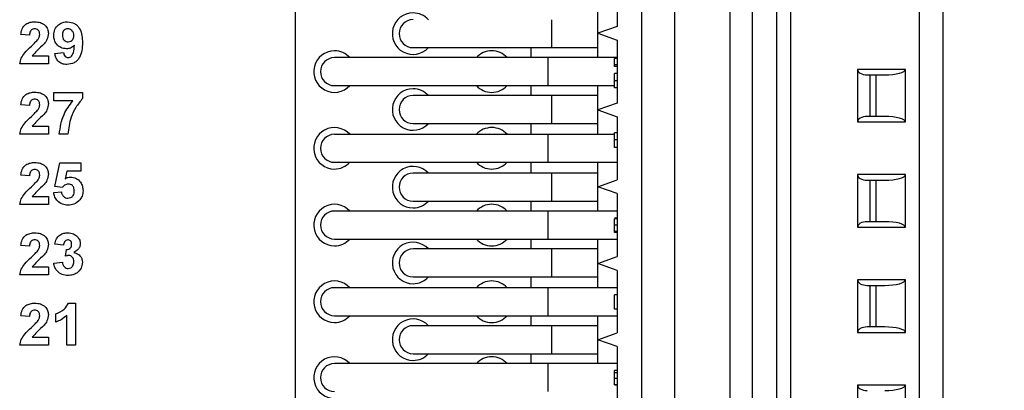
# Model space of a CAD drawing. Units: inches. Extents: x 0.1 to 15.3, y 0.1 to 9.9.
# Drawn here: x 10.9 to 12.3, y 5.5 to 6 of the extents above; entities that cross this region are included whole.
import ezdxf

# ---------------------------------------------------------------- set-up
doc = ezdxf.new("R2010")
doc.units = ezdxf.units.IN
doc.header["$LTSCALE"] = 0.909091
doc.header["$MEASUREMENT"] = 0
doc.styles.add('SLDTEXTSTYLE0', font='TXT', dxfattribs={"width": 0.75})
doc.dimstyles.new('SLDDIMSTYLE2', dxfattribs={"dimtxt": 0.125268, "dimasz": 0.118182, "dimexe": 0, "dimexo": 0.0625, "dimgap": 0.031317, "dimtad": 0, "dimtih": 1, "dimtoh": 1, "dimrnd": 1e-09, "dimzin": 4, "dimdsep": 46, "dimtxsty": 'SLDTEXTSTYLE0', "dimsah": 1, "dimcen": 0.09, "dimadec": 0, "dimazin": 1, "dimtfac": 1, "dimtofl": 0, "dimtmove": 0, "dimatfit": 3, "dimfxl": 0, "dimfrac": 2, "dimtolj": 1, "dimtzin": 12, "dimarcsym": 0})

# ---------------------------------------------------------------- blocks, each defined once
blk = doc.blocks.new('_D_3')
at = {"color": 7, "linetype": 'Continuous', "lineweight": 18}
for p, q in [((12.0168, 7.6961), (13.4804, 7.6961)), ((13.4446, 7.6961), (13.4446, 5.9919)), ((13.4446, 3.9961), (13.4446, 5.793)), ((12.0168, 3.9961), (13.4804, 3.9961))]:
    blk.add_line(p, q, dxfattribs=at)
for points in [[(13.4446, 7.6961), (13.4264, 7.5779), (13.4628, 7.5779)], [(13.4446, 3.9961), (13.4628, 4.1143), (13.4264, 4.1143)]]:
    blk.add_solid(points, dxfattribs=at)
at = {"color": 7, "linetype": 'Continuous', "lineweight": 18, "insert": (13.2827, 5.9545), "char_height": 0.12527, "attachment_point": 1, "style": 'SLDTEXTSTYLE0'}
blk.add_mtext('3.70', dxfattribs=at)
blk = doc.blocks.new('_D_4')
at = {"color": 7, "linetype": 'Continuous', "lineweight": 18}
for p, q in [((11.0168, 7.4961), (13.0509, 7.4961)), ((13.0151, 7.4961), (13.0151, 5.9919)), ((13.0151, 4.1961), (13.0151, 5.793)), ((11.0168, 4.1961), (13.0509, 4.1961))]:
    blk.add_line(p, q, dxfattribs=at)
for points in [[(13.0151, 7.4961), (12.997, 7.3779), (13.0333, 7.3779)], [(13.0151, 4.1961), (13.0333, 4.3143), (12.997, 4.3143)]]:
    blk.add_solid(points, dxfattribs=at)
at = {"color": 7, "linetype": 'Continuous', "lineweight": 18, "insert": (12.8532, 5.9545), "char_height": 0.12527, "attachment_point": 1, "style": 'SLDTEXTSTYLE0'}
blk.add_mtext('3.30', dxfattribs=at)

msp = doc.modelspace()

# ---------------------------------------------------------------- linework, layer by layer
at = {"color": 7, "linetype": 'Continuous', "lineweight": 25}
for p, q in [((11.9915, 4.5863), (11.9915, 7.106)), ((11.9561, 6.9533), (11.9561, 4.7391)), ((11.3069, 4.8029), (11.3069, 6.8895)), ((11.799, 6.8556), (11.799, 4.8367)), ((11.8462, 4.8367), (11.8462, 6.8556)), ((11.9246, 6.8556), (11.9246, 4.8367)), ((12.0112, 4.909), (12.0112, 6.7834)), ((12.1936, 6.7834), (12.1936, 4.909)), ((12.2277, 4.909), (12.2277, 6.7834)), ((11.7644, 6.1084), (11.7644, 6.0196)), ((11.7368, 6.0097), (11.7368, 6.0444)), ((10.9287, 6.0069), (10.9164, 6.008)), ((11.7644, 6.0196), (11.7368, 6.0097)), ((11.7368, 6.0097), (11.7644, 5.9999)), ((11.7368, 5.9751), (11.7368, 6.0097)), ((11.7644, 5.9999), (11.7644, 5.9105)), ((10.9649, 5.981), (10.9772, 5.9822)), ((11.4742, 5.9893), (11.6712, 5.9893)), ((11.6415, 5.9893), (11.6415, 5.9751)), ((11.6712, 5.9893), (11.7368, 5.9893)), ((10.9556, 5.9661), (10.9149, 5.9661)), ((10.9326, 5.9776), (10.9556, 5.9776)), ((10.9556, 5.9776), (10.9556, 5.9661)), ((11.6657, 5.9751), (11.3624, 5.9751)), ((11.7644, 5.9751), (11.6657, 5.9751)), ((11.7644, 5.9741), (11.7604, 5.9741)), ((11.7644, 5.965), (11.7604, 5.965)), ((11.7604, 5.9625), (11.7604, 5.965)), ((11.7644, 5.9625), (11.7604, 5.9625)), ((11.7644, 5.9526), (11.7604, 5.9526)), ((12.1742, 5.9584), (12.106, 5.9584)), ((12.106, 5.9584), (12.106, 5.8836)), ((12.1197, 5.9505), (12.1448, 5.9505)), ((12.1234, 5.9505), (12.1234, 5.8914)), ((12.1324, 5.9505), (12.1324, 5.8914)), ((12.1742, 5.8836), (12.1742, 5.9584)), ((11.7644, 5.9423), (11.7604, 5.9423)), ((10.9633, 5.9138), (10.9633, 5.9253)), ((10.9633, 5.9253), (11.0041, 5.9253)), ((11.0041, 5.9253), (11.0041, 5.9169)), ((11.3624, 5.9353), (11.6657, 5.9353)), ((11.6415, 5.9353), (11.6415, 5.9212)), ((11.6657, 5.9353), (11.7604, 5.9353)), ((11.7368, 5.9007), (11.7368, 5.9353)), ((11.7644, 5.932), (11.7604, 5.932)), ((10.9287, 5.9069), (10.9164, 5.908)), ((10.9905, 5.9138), (10.9633, 5.9138)), ((11.6712, 5.9212), (11.4742, 5.9212)), ((11.7368, 5.9212), (11.6712, 5.9212)), ((11.7644, 5.9105), (11.7368, 5.9007)), ((11.7368, 5.9007), (11.7644, 5.8909)), ((11.7368, 5.866), (11.7368, 5.9007)), ((11.4742, 5.8814), (11.6712, 5.8814)), ((11.6415, 5.8814), (11.6415, 5.866)), ((11.6712, 5.8814), (11.7368, 5.8814)), ((11.7644, 5.8909), (11.7644, 5.8015)), ((12.106, 5.8836), (12.1742, 5.8836)), ((12.1448, 5.8914), (12.1197, 5.8914)), ((10.9556, 5.8661), (10.9149, 5.8661)), ((10.9326, 5.8776), (10.9556, 5.8776)), ((10.9556, 5.8776), (10.9556, 5.8661)), ((10.9833, 5.8661), (10.971, 5.8661)), ((11.6657, 5.866), (11.3624, 5.866)), ((11.7604, 5.866), (11.6657, 5.866)), ((11.7644, 5.868), (11.7604, 5.868)), ((11.7644, 5.8581), (11.7604, 5.8581)), ((11.7644, 5.8473), (11.7604, 5.8473)), ((10.9649, 5.7921), (10.9718, 5.8253)), ((10.9718, 5.8253), (11.0018, 5.8253)), ((11.0018, 5.8253), (11.0018, 5.8138)), ((11.3624, 5.8263), (11.6657, 5.8263)), ((11.6415, 5.8263), (11.6415, 5.8109)), ((11.6657, 5.8263), (11.7644, 5.8263)), ((11.7368, 5.7916), (11.7368, 5.8263)), ((10.9818, 5.8138), (10.9794, 5.8029)), ((11.0018, 5.8138), (10.9818, 5.8138)), ((11.6712, 5.8109), (11.4742, 5.8109)), ((11.7368, 5.8109), (11.6712, 5.8109)), ((10.9287, 5.8069), (10.9164, 5.808)), ((11.7368, 5.7916), (11.7644, 5.8015)), ((12.1742, 5.8088), (12.106, 5.8088)), ((12.106, 5.8088), (12.106, 5.734)), ((12.1197, 5.8009), (12.1448, 5.8009)), ((12.1234, 5.8009), (12.1234, 5.7418)), ((12.1324, 5.8009), (12.1324, 5.7418)), ((12.1742, 5.734), (12.1742, 5.8088)), ((10.9633, 5.7832), (10.9741, 5.7845)), ((10.9755, 5.7907), (10.9649, 5.7921)), ((11.7644, 5.7818), (11.7368, 5.7916)), ((11.7368, 5.757), (11.7368, 5.7916)), ((10.9326, 5.7776), (10.9556, 5.7776)), ((10.9556, 5.7776), (10.9556, 5.7661)), ((11.4742, 5.7712), (11.6712, 5.7712)), ((11.6415, 5.7712), (11.6415, 5.757)), ((11.6712, 5.7712), (11.7368, 5.7712)), ((11.7644, 5.7818), (11.7644, 5.6924)), ((10.9556, 5.7661), (10.9149, 5.7661)), ((11.6657, 5.757), (11.3624, 5.757)), ((11.7644, 5.757), (11.6657, 5.757)), ((11.7644, 5.7471), (11.7604, 5.7471)), ((11.7644, 5.7459), (11.7604, 5.7459)), ((12.1448, 5.7418), (12.1197, 5.7418)), ((11.7644, 5.7368), (11.7604, 5.7368)), ((11.7644, 5.7277), (11.7604, 5.7277)), ((11.7644, 5.7264), (11.7604, 5.7264)), ((12.106, 5.734), (12.1742, 5.734)), ((11.3624, 5.7172), (11.6657, 5.7172)), ((11.6415, 5.7172), (11.6415, 5.7031)), ((11.6657, 5.7172), (11.7644, 5.7172)), ((11.7368, 5.6826), (11.7368, 5.7172)), ((10.9287, 5.7069), (10.9164, 5.708)), ((10.9772, 5.7084), (10.9649, 5.7101)), ((10.9802, 5.6929), (10.9812, 5.7022)), ((11.6712, 5.7031), (11.4742, 5.7031)), ((11.7368, 5.7031), (11.6712, 5.7031)), ((10.9633, 5.6831), (10.9756, 5.6845)), ((11.7368, 5.6826), (11.7644, 5.6924)), ((10.9326, 5.6776), (10.9556, 5.6776)), ((10.9556, 5.6776), (10.9556, 5.6661)), ((11.7644, 5.6727), (11.7368, 5.6826)), ((11.7368, 5.6479), (11.7368, 5.6826)), ((11.7644, 5.6727), (11.7644, 5.584)), ((10.9556, 5.6661), (10.9149, 5.6661)), ((11.4742, 5.6633), (11.6712, 5.6633)), ((11.6415, 5.6633), (11.6415, 5.6479)), ((11.6712, 5.6633), (11.7368, 5.6633)), ((12.1742, 5.6592), (12.106, 5.6592)), ((12.106, 5.6592), (12.106, 5.5844)), ((12.1742, 5.5844), (12.1742, 5.6592)), ((11.6657, 5.6479), (11.3624, 5.6479)), ((11.7644, 5.6479), (11.6657, 5.6479)), ((12.1197, 5.6513), (12.1448, 5.6513)), ((12.1234, 5.6513), (12.1234, 5.5922)), ((12.1324, 5.6513), (12.1324, 5.5922)), ((11.7604, 5.6174), (11.7604, 5.6378)), ((11.7644, 5.6378), (11.7604, 5.6378)), ((10.9843, 5.6261), (10.9941, 5.6261)), ((10.9941, 5.6261), (10.9941, 5.5661)), ((11.7644, 5.6174), (11.7604, 5.6174)), ((10.9287, 5.6069), (10.9164, 5.608)), ((10.9664, 5.5992), (10.9664, 5.6107)), ((10.9818, 5.5661), (10.9818, 5.6088)), ((11.3624, 5.6082), (11.6657, 5.6082)), ((11.6415, 5.6082), (11.6415, 5.594)), ((11.6657, 5.6082), (11.7644, 5.6082)), ((11.7368, 5.5741), (11.7368, 5.6082)), ((11.6712, 5.594), (11.4742, 5.594)), ((11.7368, 5.594), (11.6712, 5.594)), ((12.1448, 5.5922), (12.1197, 5.5922)), ((10.9326, 5.5776), (10.9556, 5.5776)), ((10.9556, 5.5776), (10.9556, 5.5661)), ((11.7368, 5.5741), (11.7644, 5.584)), ((11.7644, 5.5643), (11.7368, 5.5741)), ((11.7368, 5.5401), (11.7368, 5.5741)), ((12.106, 5.5844), (12.1742, 5.5844)), ((10.9556, 5.5661), (10.9149, 5.5661)), ((10.9941, 5.5661), (10.9818, 5.5661)), ((11.7644, 5.5643), (11.7644, 5.4755)), ((11.4742, 5.5542), (11.6712, 5.5542)), ((11.6415, 5.5542), (11.6415, 5.5401)), ((11.6712, 5.5542), (11.7368, 5.5542)), ((11.6657, 5.5401), (11.3624, 5.5401)), ((11.7644, 5.5401), (11.6657, 5.5401)), ((11.7644, 5.5303), (11.7604, 5.5303)), ((11.7644, 5.527), (11.7604, 5.527)), ((11.7644, 5.519), (11.7604, 5.519)), ((11.7644, 5.5101), (11.7604, 5.5101)), ((11.7644, 5.5095), (11.7604, 5.5095)), ((12.1742, 5.5096), (12.106, 5.5096)), ((12.106, 5.5096), (12.106, 5.4347)), ((12.1742, 5.4347), (12.1742, 5.5096))]:
    msp.add_line(p, q, dxfattribs=at)
at = {"color": 8, "linetype": 'Continuous', "lineweight": 25}
for p, q in [((11.6712, 6.029), (11.6712, 5.9893)), ((11.6657, 5.9751), (11.6657, 5.9353)), ((11.6712, 5.9212), (11.6712, 5.8814)), ((11.6657, 5.866), (11.6657, 5.8263)), ((11.6712, 5.8109), (11.6712, 5.7712)), ((11.6657, 5.757), (11.6657, 5.7172)), ((11.6712, 5.7031), (11.6712, 5.6633)), ((11.6657, 5.6479), (11.6657, 5.6082)), ((11.6712, 5.594), (11.6712, 5.5542)), ((11.6657, 5.5401), (11.6657, 5.5003))]:
    msp.add_line(p, q, dxfattribs=at)
at = {"color": 7, "linetype": 'Continuous', "lineweight": 25}
for centre, radius, start, end in [((11.4742, 6.0092), 0.0295, 90, 317.6751), ((11.4742, 6.0092), 0.0295, 42.3249, 90), ((11.4742, 6.0092), 0.0199, 90, 270), ((11.3624, 5.9552), 0.0295, 90, 317.6751), ((11.3624, 5.9552), 0.0295, 42.3249, 90), ((11.586, 5.9552), 0.0295, 90, 137.6751), ((11.586, 5.9552), 0.0295, 42.3249, 90), ((11.3624, 5.9552), 0.0199, 90, 270), ((11.4742, 5.9013), 0.0295, 90, 317.6751), ((11.4742, 5.9013), 0.0295, 42.3249, 90), ((11.586, 5.9552), 0.0295, 222.3249, 317.6751), ((11.4742, 5.9013), 0.0199, 90, 270), ((11.3624, 5.8462), 0.0295, 42.3249, 270), ((11.3624, 5.8462), 0.0199, 90, 270), ((11.586, 5.8462), 0.0295, 42.3249, 137.6751), ((11.3624, 5.8462), 0.0295, 270, 317.6751), ((11.586, 5.8462), 0.0295, 222.3249, 270), ((11.586, 5.8462), 0.0295, 270, 317.6751), ((11.4742, 5.791), 0.0295, 42.3249, 270), ((11.4742, 5.791), 0.0199, 90, 270), ((11.4742, 5.791), 0.0295, 270, 317.6751), ((11.3624, 5.7371), 0.0295, 42.3249, 270), ((11.3624, 5.7371), 0.0199, 90, 270), ((11.586, 5.7371), 0.0295, 42.3249, 137.6751), ((11.3624, 5.7371), 0.0295, 270, 317.6751), ((11.4742, 5.6832), 0.0295, 42.3249, 270), ((11.586, 5.7371), 0.0295, 222.3249, 270), ((11.586, 5.7371), 0.0295, 270, 317.6751), ((11.4742, 5.6832), 0.0199, 90, 270), ((11.3624, 5.6281), 0.0295, 42.3249, 270), ((11.4742, 5.6832), 0.0295, 270, 317.6751), ((11.586, 5.6281), 0.0295, 42.3249, 137.6751), ((11.3624, 5.6281), 0.0199, 90, 270), ((11.3624, 5.6281), 0.0295, 270, 317.6751), ((11.4742, 5.5741), 0.0295, 42.3249, 270), ((11.586, 5.6281), 0.0295, 222.3249, 270), ((11.586, 5.6281), 0.0295, 270, 317.6751), ((11.4742, 5.5741), 0.0199, 90, 270), ((11.3624, 5.5202), 0.0295, 42.3249, 270), ((11.4742, 5.5741), 0.0295, 270, 317.6751), ((11.586, 5.5202), 0.0295, 42.3249, 137.6751), ((11.3624, 5.5202), 0.0199, 90, 270)]:
    msp.add_arc(centre, radius, start, end, dxfattribs=at)
for centre, major_axis, ratio, start_param, end_param in [((12.1197, 5.9584), (0.0136, 0), 0.57735, 3.141593, 4.712389), ((12.1448, 5.9584), (0.0294, 0), 0.267949, 4.712389, 6.283185), ((12.1197, 5.8836), (0.0136, 0), 0.57735, 1.570796, 3.141593), ((12.1448, 5.8836), (0.0294, 0), 0.267949, 0, 1.570796), ((12.1197, 5.8088), (0.0136, 0), 0.57735, 3.141593, 4.712389), ((12.1448, 5.8088), (0.0294, 0), 0.267949, 4.712389, 6.283185), ((12.1197, 5.734), (0.0136, 0), 0.57735, 1.570796, 3.141593), ((12.1448, 5.734), (0.0294, 0), 0.267949, 0, 1.570796), ((12.1197, 5.6592), (0.0136, 0), 0.57735, 3.141593, 4.712389), ((12.1448, 5.6592), (0.0294, 0), 0.267949, 4.712389, 6.283185), ((12.1197, 5.5844), (0.0136, 0), 0.57735, 1.570796, 3.141593), ((12.1448, 5.5844), (0.0294, 0), 0.267949, 0, 1.570796), ((12.1197, 5.5096), (0.0136, 0), 0.57735, 3.141593, 4.712389), ((12.1448, 5.5096), (0.0294, 0), 0.267949, 4.712389, 6.283185)]:
    msp.add_ellipse(centre, major_axis=major_axis, ratio=ratio, start_param=start_param, end_param=end_param, dxfattribs=at)
for points, knots in [([(10.9164, 6.008), (10.9168, 6.0108), (10.9177, 6.0164), (10.923, 6.0227), (10.9298, 6.0257), (10.9342, 6.0259), (10.9365, 6.0261)], [0, 0, 0, 0, 0.280649, 0.55872, 0.77916, 1, 1, 1, 1]), ([(10.9365, 6.0261), (10.9391, 6.0259), (10.9444, 6.0256), (10.9509, 6.0217), (10.955, 6.016), (10.9554, 6.0118), (10.9556, 6.0098)], [0, 0, 0, 0, 0.2806886, 0.5599428, 0.7798932, 1, 1, 1, 1]), ([(10.9633, 6.0066), (10.9636, 6.0095), (10.9641, 6.0153), (10.9694, 6.0219), (10.976, 6.0256), (10.9806, 6.0259), (10.9829, 6.0261)], [0, 0, 0, 0, 0.280025, 0.559131, 0.779358, 1, 1, 1, 1]), ([(10.9829, 6.0261), (10.9864, 6.0256), (10.9916, 6.025), (10.9971, 6.0205), (11.0013, 6.015), (11.0037, 6.0064), (11.004, 5.9995), (11.0041, 5.9961)], [0, 0, 0, 0, 0.248402, 0.373707, 0.498987, 0.749041, 1, 1, 1, 1]), ([(10.9362, 6.0161), (10.9354, 6.016), (10.9337, 6.0159), (10.9314, 6.0147), (10.9292, 6.0117), (10.9289, 6.0089), (10.9287, 6.0069)], [0, 0, 0, 0, 0.187236, 0.374084, 0.560698, 1, 1, 1, 1]), ([(10.9433, 6.0082), (10.9433, 6.0093), (10.9431, 6.0116), (10.9414, 6.0144), (10.9389, 6.0159), (10.9371, 6.016), (10.9362, 6.0161)], [0, 0, 0, 0, 0.280619, 0.559496, 0.779383, 1, 1, 1, 1]), ([(10.941, 6.0013), (10.9417, 6.0025), (10.943, 6.0046), (10.9432, 6.0071), (10.9433, 6.0082)], [0, 0, 0, 0, 0.560188, 1, 1, 1, 1]), ([(10.9556, 6.0098), (10.9552, 6.0067), (10.9545, 6.0011), (10.9511, 5.9967), (10.9496, 5.9947)], [0, 0, 0, 0, 0.5583293, 1, 1, 1, 1]), ([(10.9814, 5.9876), (10.9787, 5.988), (10.9732, 5.9887), (10.9672, 5.9938), (10.9638, 6.0001), (10.9635, 6.0044), (10.9633, 6.0066)], [0, 0, 0, 0, 0.279383, 0.559143, 0.779352, 1, 1, 1, 1]), ([(10.9832, 6.0161), (10.9819, 6.0159), (10.9794, 6.0157), (10.9759, 6.0124), (10.9757, 6.0091), (10.9756, 6.0071)], [0, 0, 0, 0, 0.280703, 0.560082, 1, 1, 1, 1]), ([(10.9756, 6.0071), (10.9757, 6.0057), (10.9758, 6.0031), (10.9777, 5.9998), (10.9807, 5.9979), (10.9827, 5.9977), (10.9838, 5.9976)], [0, 0, 0, 0, 0.280793, 0.559205, 0.779491, 1, 1, 1, 1]), ([(10.9918, 6.0063), (10.9917, 6.0076), (10.9915, 6.0104), (10.9893, 6.0137), (10.9864, 6.0157), (10.9842, 6.016), (10.9832, 6.0161)], [0, 0, 0, 0, 0.280492, 0.559426, 0.779819, 1, 1, 1, 1]), ([(10.9838, 5.9976), (10.985, 5.9978), (10.9875, 5.998), (10.9903, 6.0004), (10.9916, 6.0033), (10.9917, 6.0053), (10.9918, 6.0063)], [0, 0, 0, 0, 0.279818, 0.558956, 0.779106, 1, 1, 1, 1]), ([(10.9315, 5.9916), (10.9334, 5.9933), (10.9367, 5.9964), (10.9397, 5.9998), (10.941, 6.0013)], [0, 0, 0, 0, 0.560262, 1, 1, 1, 1]), ([(10.9496, 5.9947), (10.9463, 5.9916), (10.9404, 5.9862), (10.935, 5.9802), (10.9326, 5.9776)], [0, 0, 0, 0, 0.560785, 1, 1, 1, 1]), ([(10.9927, 5.9926), (10.9909, 5.991), (10.9876, 5.9881), (10.9833, 5.9878), (10.9814, 5.9876)], [0, 0, 0, 0, 0.559017, 1, 1, 1, 1]), ([(11.0041, 5.9961), (11.004, 5.9925), (11.0037, 5.9854), (11.0011, 5.9765), (10.9967, 5.9709), (10.991, 5.9664), (10.9855, 5.9658), (10.9819, 5.9653)], [0, 0, 0, 0, 0.250917, 0.500894, 0.626165, 0.751446, 1, 1, 1, 1]), ([(10.9837, 5.9753), (10.9846, 5.9754), (10.9864, 5.9756), (10.9893, 5.9778), (10.9922, 5.9836), (10.9925, 5.989), (10.9927, 5.9926)], [0, 0, 0, 0, 0.124796, 0.24984, 0.498476, 1, 1, 1, 1]), ([(10.9149, 5.9661), (10.9154, 5.969), (10.9166, 5.9747), (10.9228, 5.9833), (10.9282, 5.9885), (10.9315, 5.9916)], [0, 0, 0, 0, 0.279517, 0.559299, 1, 1, 1, 1]), ([(10.9819, 5.9653), (10.9795, 5.9655), (10.9747, 5.9659), (10.969, 5.97), (10.966, 5.9754), (10.9652, 5.9791), (10.9649, 5.981)], [0, 0, 0, 0, 0.280034, 0.55877, 0.779104, 1, 1, 1, 1]), ([(10.9772, 5.9822), (10.9773, 5.9813), (10.9776, 5.9793), (10.9791, 5.9769), (10.9813, 5.9755), (10.9829, 5.9754), (10.9837, 5.9753)], [0, 0, 0, 0, 0.280704, 0.559906, 0.779662, 1, 1, 1, 1]), ([(11.7604, 5.965), (11.7604, 5.9655), (11.7604, 5.9667), (11.7604, 5.9698), (11.7604, 5.9724), (11.7604, 5.9741)], [0, 0, 0, 0, 0.221663, 0.528564, 1, 1, 1, 1]), ([(11.7604, 5.9423), (11.7604, 5.9429), (11.7604, 5.9441), (11.7604, 5.9467), (11.7604, 5.9494), (11.7604, 5.952), (11.7604, 5.9524), (11.7604, 5.9526)], [0, 0, 0, 0, 0.08657, 0.183777, 0.43784, 0.727362, 1, 1, 1, 1]), ([(11.7604, 5.932), (11.7604, 5.9322), (11.7604, 5.9325), (11.7604, 5.9351), (11.7604, 5.9378), (11.7604, 5.9404), (11.7604, 5.9417), (11.7604, 5.9423)], [0, 0, 0, 0, 0.279504, 0.570331, 0.814162, 0.910731, 1, 1, 1, 1]), ([(10.9164, 5.908), (10.9168, 5.9108), (10.9177, 5.9164), (10.923, 5.9227), (10.9298, 5.9257), (10.9342, 5.9259), (10.9365, 5.9261)], [0, 0, 0, 0, 0.280649, 0.55872, 0.77916, 1, 1, 1, 1]), ([(10.9365, 5.9261), (10.9391, 5.9259), (10.9444, 5.9256), (10.9509, 5.9217), (10.955, 5.916), (10.9554, 5.9118), (10.9556, 5.9098)], [0, 0, 0, 0, 0.280689, 0.559944, 0.779893, 1, 1, 1, 1]), ([(10.9362, 5.9161), (10.9354, 5.916), (10.9337, 5.9159), (10.9314, 5.9147), (10.9292, 5.9117), (10.9289, 5.9089), (10.9287, 5.9069)], [0, 0, 0, 0, 0.187236, 0.374084, 0.560696, 1, 1, 1, 1]), ([(10.9433, 5.9082), (10.9433, 5.9093), (10.9431, 5.9116), (10.9414, 5.9144), (10.9389, 5.9159), (10.9371, 5.916), (10.9362, 5.9161)], [0, 0, 0, 0, 0.28062, 0.559496, 0.779382, 1, 1, 1, 1]), ([(10.941, 5.9013), (10.9417, 5.9025), (10.943, 5.9046), (10.9432, 5.9071), (10.9433, 5.9082)], [0, 0, 0, 0, 0.560188, 1, 1, 1, 1]), ([(10.9556, 5.9098), (10.9552, 5.9067), (10.9545, 5.9011), (10.9511, 5.8967), (10.9496, 5.8947)], [0, 0, 0, 0, 0.558328, 1, 1, 1, 1]), ([(10.971, 5.8661), (10.9725, 5.8759), (10.9752, 5.8934), (10.9858, 5.9076), (10.9905, 5.9138)], [0, 0, 0, 0, 0.559128, 1, 1, 1, 1]), ([(11.0041, 5.9169), (11.0008, 5.9128), (10.9941, 5.9047), (10.986, 5.8877), (10.9843, 5.8743), (10.9833, 5.8661)], [0, 0, 0, 0, 0.280103, 0.56059, 1, 1, 1, 1]), ([(10.9315, 5.8916), (10.9334, 5.8933), (10.9367, 5.8964), (10.9397, 5.8998), (10.941, 5.9013)], [0, 0, 0, 0, 0.560262, 1, 1, 1, 1]), ([(10.9496, 5.8947), (10.9463, 5.8916), (10.9404, 5.8862), (10.935, 5.8802), (10.9326, 5.8776)], [0, 0, 0, 0, 0.560784, 1, 1, 1, 1]), ([(10.9149, 5.8661), (10.9154, 5.869), (10.9166, 5.8747), (10.9228, 5.8833), (10.9282, 5.8885), (10.9315, 5.8916)], [0, 0, 0, 0, 0.279517, 0.559299, 1, 1, 1, 1]), ([(11.7604, 5.8581), (11.7604, 5.8589), (11.7604, 5.8607), (11.7604, 5.8632), (11.7604, 5.8655), (11.7604, 5.8674), (11.7604, 5.8678), (11.7604, 5.868)], [0, 0, 0, 0, 0.1631007, 0.3504264, 0.5517331, 0.7864239, 1, 1, 1, 1]), ([(11.7604, 5.8473), (11.7604, 5.8475), (11.7604, 5.848), (11.7604, 5.8509), (11.7604, 5.8538), (11.7604, 5.856), (11.7604, 5.8574), (11.7604, 5.8581)], [0, 0, 0, 0, 0.320583, 0.635047, 0.780411, 0.903352, 1, 1, 1, 1]), ([(10.9164, 5.808), (10.9168, 5.8108), (10.9177, 5.8164), (10.923, 5.8227), (10.9298, 5.8257), (10.9342, 5.8259), (10.9365, 5.8261)], [0, 0, 0, 0, 0.280648, 0.55872, 0.77916, 1, 1, 1, 1]), ([(10.9365, 5.8261), (10.9391, 5.8259), (10.9444, 5.8256), (10.9509, 5.8217), (10.955, 5.816), (10.9554, 5.8118), (10.9556, 5.8098)], [0, 0, 0, 0, 0.2806888, 0.5599438, 0.7798944, 1, 1, 1, 1]), ([(10.9362, 5.8161), (10.9354, 5.816), (10.9337, 5.8159), (10.9314, 5.8147), (10.9292, 5.8117), (10.9289, 5.8089), (10.9287, 5.8069)], [0, 0, 0, 0, 0.187236, 0.374083, 0.560696, 1, 1, 1, 1]), ([(10.9433, 5.8082), (10.9433, 5.8093), (10.9431, 5.8116), (10.9414, 5.8144), (10.9389, 5.8159), (10.9371, 5.816), (10.9362, 5.8161)], [0, 0, 0, 0, 0.280617, 0.559494, 0.779382, 1, 1, 1, 1]), ([(10.9315, 5.7916), (10.9334, 5.7933), (10.9367, 5.7964), (10.9397, 5.7998), (10.941, 5.8013)], [0, 0, 0, 0, 0.560262, 1, 1, 1, 1]), ([(10.941, 5.8013), (10.9417, 5.8025), (10.943, 5.8046), (10.9432, 5.8071), (10.9433, 5.8082)], [0, 0, 0, 0, 0.560185, 1, 1, 1, 1]), ([(10.9556, 5.8098), (10.9552, 5.8067), (10.9545, 5.8011), (10.9511, 5.7967), (10.9496, 5.7947)], [0, 0, 0, 0, 0.5583313, 1, 1, 1, 1]), ([(10.9794, 5.8029), (10.9808, 5.8037), (10.9831, 5.805), (10.9859, 5.8052), (10.9871, 5.8053)], [0, 0, 0, 0, 0.559961, 1, 1, 1, 1]), ([(10.9871, 5.8053), (10.9898, 5.805), (10.9953, 5.8042), (11.0012, 5.7988), (11.0044, 5.7924), (11.0047, 5.788), (11.0049, 5.7859)], [0, 0, 0, 0, 0.279196, 0.558827, 0.779163, 1, 1, 1, 1]), ([(10.9149, 5.7661), (10.9154, 5.769), (10.9166, 5.7747), (10.9228, 5.7833), (10.9282, 5.7885), (10.9315, 5.7916)], [0, 0, 0, 0, 0.279517, 0.5593, 1, 1, 1, 1]), ([(10.9496, 5.7947), (10.9463, 5.7916), (10.9404, 5.7862), (10.935, 5.7802), (10.9326, 5.7776)], [0, 0, 0, 0, 0.560785, 1, 1, 1, 1]), ([(10.9837, 5.7653), (10.9809, 5.7655), (10.9753, 5.766), (10.9686, 5.7706), (10.9646, 5.7767), (10.9637, 5.7811), (10.9633, 5.7832)], [0, 0, 0, 0, 0.2800934, 0.5591691, 0.7793761, 1, 1, 1, 1]), ([(10.9741, 5.7845), (10.9743, 5.7832), (10.9749, 5.7806), (10.9772, 5.7776), (10.9801, 5.7756), (10.9822, 5.7754), (10.9832, 5.7753)], [0, 0, 0, 0, 0.280334, 0.55995, 0.780026, 1, 1, 1, 1]), ([(10.984, 5.7953), (10.983, 5.7952), (10.9812, 5.7951), (10.9781, 5.7936), (10.9765, 5.7918), (10.9755, 5.7907)], [0, 0, 0, 0, 0.280015, 0.560134, 1, 1, 1, 1]), ([(10.9832, 5.7753), (10.9847, 5.7755), (10.9876, 5.7758), (10.9909, 5.7786), (10.9924, 5.7822), (10.9925, 5.7845), (10.9925, 5.7856)], [0, 0, 0, 0, 0.2795784, 0.5586553, 0.778913, 1, 1, 1, 1]), ([(10.9925, 5.7856), (10.9925, 5.787), (10.9923, 5.7897), (10.9903, 5.7932), (10.9872, 5.7951), (10.9851, 5.7952), (10.984, 5.7953)], [0, 0, 0, 0, 0.280894, 0.559439, 0.779483, 1, 1, 1, 1]), ([(11.0049, 5.7859), (11.0046, 5.7833), (11.0042, 5.7786), (11.0016, 5.7747), (11.0004, 5.773)], [0, 0, 0, 0, 0.559397, 1, 1, 1, 1]), ([(11.0004, 5.773), (10.9978, 5.7705), (10.993, 5.766), (10.9866, 5.7655), (10.9837, 5.7653)], [0, 0, 0, 0, 0.558216, 1, 1, 1, 1]), ([(11.7604, 5.7368), (11.7604, 5.7381), (11.7604, 5.7406), (11.7604, 5.7433), (11.7604, 5.7454), (11.7604, 5.7457), (11.7604, 5.7459)], [0, 0, 0, 0, 0.279962, 0.584231, 0.809614, 1, 1, 1, 1]), ([(10.9164, 5.708), (10.9168, 5.7108), (10.9177, 5.7164), (10.923, 5.7227), (10.9298, 5.7257), (10.9342, 5.7259), (10.9365, 5.7261)], [0, 0, 0, 0, 0.2806483, 0.5587189, 0.7791595, 1, 1, 1, 1]), ([(10.9365, 5.7261), (10.9391, 5.7259), (10.9444, 5.7256), (10.9509, 5.7217), (10.955, 5.716), (10.9554, 5.7118), (10.9556, 5.7098)], [0, 0, 0, 0, 0.2806888, 0.5599438, 0.7798944, 1, 1, 1, 1]), ([(10.9649, 5.7101), (10.9654, 5.7126), (10.9666, 5.7175), (10.9714, 5.723), (10.9774, 5.7257), (10.9813, 5.7259), (10.9833, 5.7261)], [0, 0, 0, 0, 0.2806533, 0.5591574, 0.7794622, 1, 1, 1, 1]), ([(10.9833, 5.7261), (10.9861, 5.7259), (10.9912, 5.7255), (10.9951, 5.7221), (10.9968, 5.7207)], [0, 0, 0, 0, 0.55981, 1, 1, 1, 1]), ([(11.7604, 5.7277), (11.7604, 5.7278), (11.7604, 5.7281), (11.7604, 5.7295), (11.7604, 5.7314), (11.7604, 5.7339), (11.7604, 5.7359), (11.7604, 5.7368)], [0, 0, 0, 0, 0.157971, 0.343432, 0.545355, 0.78277, 1, 1, 1, 1]), ([(11.7604, 5.7264), (11.7604, 5.7265), (11.7604, 5.7267), (11.7604, 5.7275), (11.7604, 5.7277)], [0, 0, 0, 0, 0.688427, 1, 1, 1, 1]), ([(10.9362, 5.7161), (10.9354, 5.716), (10.9337, 5.7159), (10.9314, 5.7147), (10.9292, 5.7117), (10.9289, 5.7089), (10.9287, 5.7069)], [0, 0, 0, 0, 0.187237, 0.374085, 0.560695, 1, 1, 1, 1]), ([(10.9433, 5.7082), (10.9433, 5.7093), (10.9431, 5.7116), (10.9414, 5.7144), (10.9389, 5.7159), (10.9371, 5.716), (10.9362, 5.7161)], [0, 0, 0, 0, 0.280617, 0.559494, 0.779382, 1, 1, 1, 1]), ([(10.9833, 5.7161), (10.9823, 5.7159), (10.9803, 5.7155), (10.9778, 5.7126), (10.9774, 5.71), (10.9772, 5.7084)], [0, 0, 0, 0, 0.278589, 0.558877, 1, 1, 1, 1]), ([(10.9887, 5.7097), (10.9886, 5.7106), (10.9885, 5.7123), (10.9873, 5.7145), (10.9854, 5.7159), (10.984, 5.716), (10.9833, 5.7161)], [0, 0, 0, 0, 0.280621, 0.560033, 0.779853, 1, 1, 1, 1]), ([(10.9968, 5.7207), (10.9981, 5.719), (11.0005, 5.7161), (11.0009, 5.7123), (11.001, 5.7107)], [0, 0, 0, 0, 0.559637, 1, 1, 1, 1]), ([(10.9315, 5.6916), (10.9334, 5.6933), (10.9367, 5.6964), (10.9397, 5.6998), (10.941, 5.7013)], [0, 0, 0, 0, 0.560262, 1, 1, 1, 1]), ([(10.941, 5.7013), (10.9417, 5.7025), (10.943, 5.7046), (10.9432, 5.7071), (10.9433, 5.7082)], [0, 0, 0, 0, 0.560185, 1, 1, 1, 1]), ([(10.9556, 5.7098), (10.9552, 5.7067), (10.9545, 5.7011), (10.9511, 5.6967), (10.9496, 5.6947)], [0, 0, 0, 0, 0.5583293, 1, 1, 1, 1]), ([(10.9812, 5.7022), (10.9824, 5.7023), (10.9846, 5.7024), (10.9873, 5.7044), (10.9885, 5.707), (10.9886, 5.7088), (10.9887, 5.7097)], [0, 0, 0, 0, 0.280325, 0.558524, 0.779032, 1, 1, 1, 1]), ([(11.001, 5.7107), (11.0008, 5.7092), (11.0005, 5.7061), (10.9973, 5.7014), (10.9939, 5.6993), (10.9918, 5.6981)], [0, 0, 0, 0, 0.2798329, 0.5598454, 1, 1, 1, 1]), ([(10.9918, 5.6981), (10.9936, 5.6976), (10.9973, 5.6966), (11.0014, 5.6929), (11.0037, 5.6886), (11.004, 5.6856), (11.0041, 5.6841)], [0, 0, 0, 0, 0.28015, 0.559725, 0.779778, 1, 1, 1, 1]), ([(10.9149, 5.6661), (10.9154, 5.669), (10.9166, 5.6747), (10.9228, 5.6833), (10.9282, 5.6885), (10.9315, 5.6916)], [0, 0, 0, 0, 0.279518, 0.559301, 1, 1, 1, 1]), ([(10.9496, 5.6947), (10.9463, 5.6916), (10.9404, 5.6862), (10.935, 5.6802), (10.9326, 5.6776)], [0, 0, 0, 0, 0.560784, 1, 1, 1, 1]), ([(10.9756, 5.6845), (10.9758, 5.6833), (10.9762, 5.6808), (10.978, 5.6777), (10.9807, 5.6756), (10.9827, 5.6754), (10.9837, 5.6753)], [0, 0, 0, 0, 0.280729, 0.56037, 0.780267, 1, 1, 1, 1]), ([(10.9848, 5.6938), (10.9839, 5.6937), (10.9824, 5.6936), (10.9809, 5.6931), (10.9802, 5.6929)], [0, 0, 0, 0, 0.559678, 1, 1, 1, 1]), ([(11.0041, 5.6841), (11.0037, 5.6812), (11.0029, 5.6753), (10.9971, 5.6692), (10.9903, 5.6658), (10.9858, 5.6655), (10.9835, 5.6653)], [0, 0, 0, 0, 0.279053, 0.558762, 0.779238, 1, 1, 1, 1]), ([(10.9837, 5.6753), (10.985, 5.6755), (10.9877, 5.6759), (10.9903, 5.6786), (10.9916, 5.6817), (10.9917, 5.6838), (10.9918, 5.6848)], [0, 0, 0, 0, 0.278836, 0.558287, 0.778836, 1, 1, 1, 1]), ([(10.9918, 5.6848), (10.9917, 5.686), (10.9916, 5.6884), (10.99, 5.6914), (10.9876, 5.6934), (10.9857, 5.6937), (10.9848, 5.6938)], [0, 0, 0, 0, 0.280737, 0.560299, 0.780291, 1, 1, 1, 1]), ([(10.9835, 5.6653), (10.9807, 5.6656), (10.9751, 5.666), (10.9686, 5.6706), (10.9645, 5.6767), (10.9637, 5.681), (10.9633, 5.6831)], [0, 0, 0, 0, 0.280014, 0.55937, 0.779555, 1, 1, 1, 1]), ([(10.9164, 5.608), (10.9168, 5.6108), (10.9177, 5.6164), (10.923, 5.6227), (10.9298, 5.6257), (10.9342, 5.6259), (10.9365, 5.6261)], [0, 0, 0, 0, 0.28065, 0.55872, 0.77916, 1, 1, 1, 1]), ([(10.9362, 5.6161), (10.9354, 5.616), (10.9337, 5.6159), (10.9314, 5.6147), (10.9292, 5.6117), (10.9289, 5.6089), (10.9287, 5.6069)], [0, 0, 0, 0, 0.187236, 0.374084, 0.560695, 1, 1, 1, 1]), ([(10.9433, 5.6082), (10.9433, 5.6093), (10.9431, 5.6116), (10.9414, 5.6144), (10.9389, 5.6159), (10.9371, 5.616), (10.9362, 5.6161)], [0, 0, 0, 0, 0.280617, 0.559495, 0.779382, 1, 1, 1, 1]), ([(10.9365, 5.6261), (10.9391, 5.6259), (10.9444, 5.6256), (10.9509, 5.6217), (10.955, 5.616), (10.9554, 5.6118), (10.9556, 5.6098)], [0, 0, 0, 0, 0.2806888, 0.5599438, 0.7798944, 1, 1, 1, 1]), ([(10.9664, 5.6107), (10.9706, 5.6126), (10.9782, 5.6159), (10.9824, 5.623), (10.9843, 5.6261)], [0, 0, 0, 0, 0.561302, 1, 1, 1, 1]), ([(10.9315, 5.5916), (10.9334, 5.5933), (10.9367, 5.5964), (10.9397, 5.5998), (10.941, 5.6013)], [0, 0, 0, 0, 0.560262, 1, 1, 1, 1]), ([(10.941, 5.6013), (10.9417, 5.6025), (10.943, 5.6046), (10.9432, 5.6071), (10.9433, 5.6082)], [0, 0, 0, 0, 0.560185, 1, 1, 1, 1]), ([(10.9556, 5.6098), (10.9552, 5.6067), (10.9545, 5.6011), (10.9511, 5.5967), (10.9496, 5.5947)], [0, 0, 0, 0, 0.5583293, 1, 1, 1, 1]), ([(10.9818, 5.6088), (10.9792, 5.6065), (10.9746, 5.6025), (10.9689, 5.6002), (10.9664, 5.5992)], [0, 0, 0, 0, 0.559725, 1, 1, 1, 1]), ([(10.9149, 5.5661), (10.9154, 5.569), (10.9166, 5.5747), (10.9228, 5.5833), (10.9282, 5.5885), (10.9315, 5.5916)], [0, 0, 0, 0, 0.279518, 0.559301, 1, 1, 1, 1]), ([(10.9496, 5.5947), (10.9463, 5.5916), (10.9404, 5.5862), (10.935, 5.5802), (10.9326, 5.5776)], [0, 0, 0, 0, 0.560784, 1, 1, 1, 1]), ([(11.7604, 5.527), (11.7604, 5.5281), (11.7604, 5.5303), (11.7604, 5.5303), (11.7604, 5.5303)], [0, 0, 0, 0, 0.552923, 1, 1, 1, 1]), ([(11.7604, 5.519), (11.7604, 5.5199), (11.7604, 5.5216), (11.7604, 5.5245), (11.7604, 5.526), (11.7604, 5.527)], [0, 0, 0, 0, 0.295044, 0.569109, 1, 1, 1, 1]), ([(11.7604, 5.5101), (11.7604, 5.5104), (11.7604, 5.5112), (11.7604, 5.5137), (11.7604, 5.5163), (11.7604, 5.5182), (11.7604, 5.519)], [0, 0, 0, 0, 0.265693, 0.563553, 0.793631, 1, 1, 1, 1])]:
    msp.add_open_spline(points, degree=3, knots=knots, dxfattribs=at)

# ---------------------------------------------------------------- dimensions: what is measured, and where the dimension line sits
at = {"color": 7, "linetype": 'Continuous', "lineweight": 18}
for base, p1, p2, picture, middle in [((13.4446, 7.6961), (11.981, 3.9961), (11.981, 7.6961), '_D_3', (13.4446, 5.8925)), ((13.0151, 4.1961), (10.981, 7.4961), (10.981, 4.1961), '_D_4', (13.0151, 5.8925))]:
    dim = msp.add_linear_dim(base=base, p1=p1, p2=p2, angle=90, dimstyle='SLDDIMSTYLE2', dxfattribs=at)
    dim.commit()
    dim.dimension.update_dxf_attribs({"geometry": picture, "text_midpoint": middle, "dimtype": 160})

doc.saveas('drawing.dxf')
